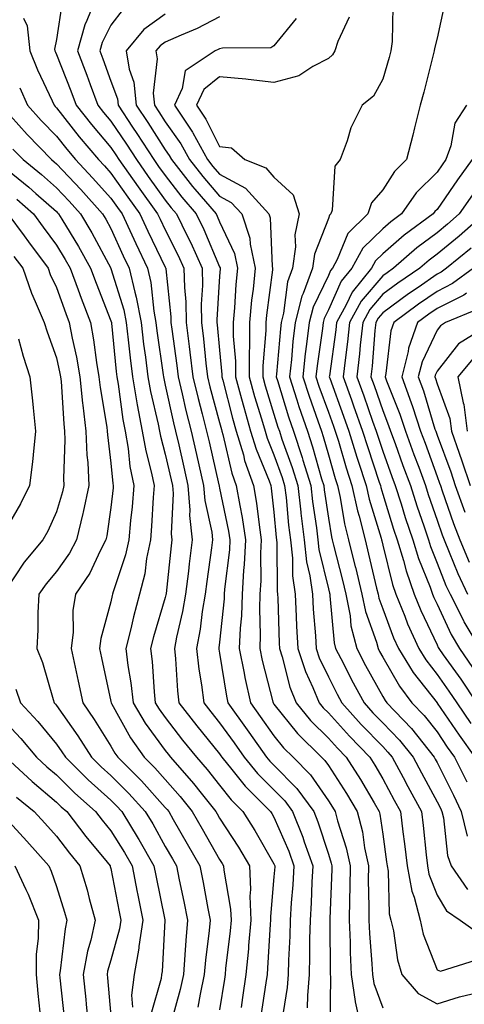
# Model space of a CAD drawing. Units: inches. Extents: x 1016003 to 1018643, y 7242458 to 7245098.
# Drawn here: x 1016881 to 1016963, y 7244546 to 7244728 of the extents above; entities that cross this region are included whole.
import ezdxf

# ---------------------------------------------------------------- set-up
doc = ezdxf.new("R2010")
doc.units = ezdxf.units.IN
doc.header["$MEASUREMENT"] = 0
doc.layers.add('Contour_10167242', color=7, linetype='Continuous', true_color=0x106b0b)

msp = doc.modelspace()

# ---------------------------------------------------------------- linework, layer by layer
at = {"layer": 'Contour_10167242'}
for points in [[(1016895.39, 7244731.92, 2972), (1016893.65, 7244727.52, 2972), (1016893.25, 7244726.72, 2972), (1016891.9, 7244721.92, 2972), (1016893.61, 7244717.48, 2972), (1016894.22, 7244715.75, 2972), (1016895.64, 7244711.92, 2972), (1016896.7, 7244710.57, 2972), (1016898.05, 7244708.98, 2972), (1016900.9, 7244704.77, 2972), (1016902.74, 7244701.92, 2972), (1016904.93, 7244698.8, 2972), (1016908.05, 7244694.48, 2972), (1016909.16, 7244693.03, 2972), (1016910.13, 7244691.92, 2972), (1016912.08, 7244687.89, 2972), (1016912.74, 7244686.61, 2972), (1016914.82, 7244681.92, 2972), (1016914.89, 7244678.76, 2972), (1016914.67, 7244675.3, 2972), (1016914.74, 7244671.92, 2972), (1016915.09, 7244668.96, 2972), (1016915.52, 7244664.45, 2972), (1016915.81, 7244661.92, 2972), (1016916.24, 7244660.11, 2972), (1016918.05, 7244653.54, 2972), (1016918.38, 7244652.25, 2972), (1016918.47, 7244651.92, 2972), (1016918.66, 7244651.31, 2972), (1016920.32, 7244644.19, 2972), (1016921.12, 7244641.92, 2972), (1016921.74, 7244638.23, 2972), (1016922.19, 7244636.06, 2972), (1016922.84, 7244631.92, 2972), (1016922.58, 7244627.39, 2972), (1016922.45, 7244626.32, 2972), (1016922.19, 7244621.92, 2972), (1016922.05, 7244617.92, 2972), (1016921.82, 7244615.69, 2972), (1016921.67, 7244611.92, 2972), (1016922.57, 7244607.4, 2972), (1016922.71, 7244606.58, 2972), (1016923.72, 7244601.92, 2972), (1016925.53, 7244599.4, 2972), (1016928.05, 7244595.85, 2972), (1016929.8, 7244593.67, 2972), (1016931.57, 7244591.92, 2972), (1016934.78, 7244588.65, 2972), (1016938.05, 7244583.91, 2972), (1016938.83, 7244582.7, 2972), (1016939.3, 7244581.92, 2972), (1016939.73, 7244580.24, 2972), (1016941.35, 7244575.22, 2972), (1016942.05, 7244571.92, 2972), (1016942.02, 7244567.95, 2972), (1016941.94, 7244565.81, 2972), (1016941.9, 7244561.92, 2972), (1016942.07, 7244557.9, 2972), (1016942.08, 7244555.95, 2972), (1016942.27, 7244551.92, 2972), (1016943.01, 7244546.96, 2972), (1016943.01, 7244546.88, 2972), (1016944.09, 7244541.92, 2972)], [(1016889.09, 7244730.88, 2971), (1016888.05, 7244724.04, 2971), (1016887.71, 7244722.26, 2971), (1016887.74, 7244721.92, 2971), (1016887.84, 7244721.71, 2971), (1016888.05, 7244721.24, 2971), (1016890.69, 7244714.56, 2971), (1016891.65, 7244711.92, 2971), (1016894.49, 7244708.36, 2971), (1016898.05, 7244704.15, 2971), (1016898.95, 7244702.82, 2971), (1016899.52, 7244701.92, 2971), (1016903.05, 7244696.92, 2971), (1016903.06, 7244696.91, 2971), (1016906.64, 7244691.92, 2971), (1016907.09, 7244690.96, 2971), (1016908.05, 7244688.98, 2971), (1016910.43, 7244684.3, 2971), (1016911.49, 7244681.92, 2971), (1016911.57, 7244678.4, 2971), (1016911.85, 7244675.72, 2971), (1016911.92, 7244671.92, 2971), (1016912.44, 7244667.53, 2971), (1016912.6, 7244666.47, 2971), (1016913.12, 7244661.92, 2971), (1016914.08, 7244657.95, 2971), (1016914.85, 7244655.12, 2971), (1016915.66, 7244651.92, 2971), (1016916.1, 7244649.97, 2971), (1016917.92, 7244642.05, 2971), (1016917.95, 7244641.92, 2971), (1016917.96, 7244641.83, 2971), (1016918.05, 7244641.42, 2971), (1016919.69, 7244633.56, 2971), (1016919.94, 7244631.92, 2971), (1016919.85, 7244630.12, 2971), (1016918.97, 7244622.84, 2971), (1016918.91, 7244621.92, 2971), (1016918.88, 7244621.09, 2971), (1016918.05, 7244613.08, 2971), (1016917.93, 7244612.04, 2971), (1016917.9, 7244611.92, 2971), (1016917.92, 7244611.79, 2971), (1016918.05, 7244611.05, 2971), (1016919.29, 7244603.16, 2971), (1016919.56, 7244601.92, 2971), (1016923.11, 7244596.98, 2971), (1016923.41, 7244596.56, 2971), (1016926.7, 7244591.92, 2971), (1016927.31, 7244591.18, 2971), (1016928.05, 7244590.44, 2971), (1016932.27, 7244586.14, 2971), (1016935.35, 7244581.92, 2971), (1016936.13, 7244580, 2971), (1016938.05, 7244574.06, 2971), (1016938.58, 7244572.45, 2971), (1016938.68, 7244571.92, 2971), (1016938.67, 7244571.3, 2971), (1016938.32, 7244562.19, 2971), (1016938.32, 7244561.92, 2971), (1016938.33, 7244561.64, 2971), (1016938.37, 7244552.24, 2971), (1016938.38, 7244551.92, 2971), (1016938.44, 7244551.53, 2971), (1016938.31, 7244542.18, 2971)], [(1016900.33, 7244729.64, 2973), (1016898.05, 7244726.64, 2973), (1016896.47, 7244723.5, 2973), (1016896.03, 7244721.92, 2973), (1016896.59, 7244720.46, 2973), (1016898.05, 7244716.37, 2973), (1016899.24, 7244713.11, 2973), (1016899.37, 7244711.92, 2973), (1016902.05, 7244707.92, 2973), (1016902.85, 7244706.72, 2973), (1016905.94, 7244701.92, 2973), (1016906.81, 7244700.68, 2973), (1016908.05, 7244698.97, 2973), (1016911.13, 7244695, 2973), (1016913.76, 7244691.92, 2973), (1016915.17, 7244689.04, 2973), (1016918.05, 7244682.17, 2973), (1016918.13, 7244682, 2973), (1016918.15, 7244681.92, 2973), (1016918.14, 7244681.83, 2973), (1016918.05, 7244680.46, 2973), (1016917.54, 7244672.43, 2973), (1016917.55, 7244671.92, 2973), (1016917.61, 7244671.48, 2973), (1016918.05, 7244666.83, 2973), (1016918.48, 7244662.35, 2973), (1016918.48, 7244661.92, 2973), (1016918.64, 7244661.33, 2973), (1016920.43, 7244654.3, 2973), (1016921.12, 7244651.92, 2973), (1016922.42, 7244647.55, 2973), (1016922.65, 7244646.52, 2973), (1016924.29, 7244641.92, 2973), (1016924.84, 7244638.71, 2973), (1016925.3, 7244634.67, 2973), (1016925.72, 7244631.92, 2973), (1016925.58, 7244629.45, 2973), (1016925.61, 7244624.36, 2973), (1016925.46, 7244621.92, 2973), (1016925.37, 7244619.24, 2973), (1016925.53, 7244614.44, 2973), (1016925.43, 7244611.92, 2973), (1016925.86, 7244609.73, 2973), (1016927.84, 7244602.13, 2973), (1016927.89, 7244601.92, 2973), (1016927.95, 7244601.82, 2973), (1016928.05, 7244601.7, 2973), (1016932.4, 7244596.27, 2973), (1016936.79, 7244591.92, 2973), (1016937.42, 7244591.29, 2973), (1016938.05, 7244590.37, 2973), (1016941.37, 7244585.24, 2973), (1016943.35, 7244581.92, 2973), (1016944.31, 7244578.18, 2973), (1016944.71, 7244575.26, 2973), (1016945.42, 7244571.92, 2973), (1016945.39, 7244569.26, 2973), (1016945.5, 7244564.47, 2973), (1016945.48, 7244561.92, 2973), (1016945.59, 7244559.46, 2973), (1016946.07, 7244553.9, 2973), (1016946.16, 7244551.92, 2973), (1016946.4, 7244550.27, 2973), (1016948.05, 7244545.79, 2973)], [(1016949.9, 7244730.07, 2978), (1016949.79, 7244723.66, 2978), (1016949.57, 7244721.92, 2978), (1016949.25, 7244720.72, 2978), (1016948.05, 7244716.73, 2978), (1016946.38, 7244713.59, 2978), (1016944.25, 7244711.92, 2978), (1016942.19, 7244707.78, 2978), (1016941.5, 7244705.37, 2978), (1016940.2, 7244701.92, 2978), (1016939.25, 7244700.72, 2978), (1016938.75, 7244692.62, 2978), (1016938.52, 7244691.92, 2978), (1016938.28, 7244691.69, 2978), (1016938.05, 7244691.11, 2978), (1016935.48, 7244684.49, 2978), (1016935.13, 7244681.92, 2978), (1016933.42, 7244677.29, 2978), (1016933.18, 7244676.79, 2978), (1016931.94, 7244671.92, 2978), (1016931.54, 7244668.43, 2978), (1016931.26, 7244665.13, 2978), (1016930.91, 7244661.92, 2978), (1016932.27, 7244657.7, 2978), (1016932.63, 7244656.5, 2978), (1016934.2, 7244651.92, 2978), (1016935.16, 7244649.03, 2978), (1016936.81, 7244643.16, 2978), (1016937.19, 7244641.92, 2978), (1016937.28, 7244641.15, 2978), (1016938.05, 7244635.91, 2978), (1016938.63, 7244632.5, 2978), (1016938.76, 7244631.92, 2978), (1016939, 7244630.97, 2978), (1016940.64, 7244624.51, 2978), (1016941.26, 7244621.92, 2978), (1016942.05, 7244617.92, 2978), (1016942.21, 7244616.08, 2978), (1016943.28, 7244611.92, 2978), (1016944.91, 7244608.78, 2978), (1016948.05, 7244603.09, 2978), (1016948.48, 7244602.35, 2978), (1016948.8, 7244601.92, 2978), (1016953.33, 7244597.2, 2978), (1016955.4, 7244594.57, 2978), (1016957.53, 7244591.92, 2978), (1016957.71, 7244591.58, 2978), (1016958.05, 7244590.95, 2978), (1016961.07, 7244584.94, 2978), (1016962.49, 7244581.92, 2978), (1016963.55, 7244577.42, 2978)], [(1016959.43, 7244730.54, 2979), (1016958.05, 7244724.26, 2979), (1016957.58, 7244722.39, 2979), (1016957.52, 7244721.92, 2979), (1016957.33, 7244721.2, 2979), (1016955.63, 7244714.34, 2979), (1016954.94, 7244711.92, 2979), (1016953.89, 7244707.76, 2979), (1016953.56, 7244706.41, 2979), (1016952.4, 7244701.92, 2979), (1016950.22, 7244699.75, 2979), (1016948.05, 7244696.33, 2979), (1016945.99, 7244693.98, 2979), (1016945.31, 7244691.92, 2979), (1016941.62, 7244688.35, 2979), (1016939.68, 7244683.55, 2979), (1016938.79, 7244681.92, 2979), (1016938.46, 7244681.51, 2979), (1016938.05, 7244680.61, 2979), (1016935.23, 7244674.74, 2979), (1016934.51, 7244671.92, 2979), (1016934.05, 7244667.92, 2979), (1016933.8, 7244666.17, 2979), (1016933.34, 7244661.92, 2979), (1016934.49, 7244658.36, 2979), (1016936.13, 7244653.84, 2979), (1016936.79, 7244651.92, 2979), (1016937.1, 7244650.97, 2979), (1016938.05, 7244647.6, 2979), (1016939.33, 7244643.2, 2979), (1016939.74, 7244641.92, 2979), (1016940.22, 7244639.75, 2979), (1016941.03, 7244634.9, 2979), (1016941.78, 7244631.92, 2979), (1016943.01, 7244626.96, 2979), (1016943.02, 7244626.89, 2979), (1016944.23, 7244621.92, 2979), (1016944.86, 7244618.73, 2979), (1016946.89, 7244613.08, 2979), (1016947.19, 7244611.92, 2979), (1016947.48, 7244611.35, 2979), (1016948.05, 7244610.32, 2979), (1016951.11, 7244604.98, 2979), (1016953.43, 7244601.92, 2979), (1016955.7, 7244599.57, 2979), (1016958.05, 7244596.57, 2979), (1016959.93, 7244593.8, 2979), (1016961.26, 7244591.92, 2979), (1016963.5, 7244587.37, 2979)], [(1016881.99, 7244727.98, 2970), (1016882.66, 7244726.53, 2970), (1016883.12, 7244721.92, 2970), (1016884.58, 7244718.45, 2970), (1016887.23, 7244712.74, 2970), (1016887.59, 7244711.92, 2970), (1016887.81, 7244711.68, 2970), (1016888.05, 7244711.43, 2970), (1016892.24, 7244706.11, 2970), (1016895.77, 7244701.92, 2970), (1016896.88, 7244700.75, 2970), (1016898.05, 7244699.43, 2970), (1016901.15, 7244695.02, 2970), (1016903.37, 7244691.92, 2970), (1016904.86, 7244688.73, 2970), (1016908.05, 7244682.13, 2970), (1016908.12, 7244681.99, 2970), (1016908.16, 7244681.92, 2970), (1016908.16, 7244681.81, 2970), (1016909.09, 7244672.96, 2970), (1016909.1, 7244671.92, 2970), (1016909.25, 7244670.72, 2970), (1016910.18, 7244664.05, 2970), (1016910.42, 7244661.92, 2970), (1016911.17, 7244658.8, 2970), (1016911.85, 7244655.72, 2970), (1016912.81, 7244651.92, 2970), (1016913.77, 7244647.64, 2970), (1016914.21, 7244645.76, 2970), (1016915.09, 7244641.92, 2970), (1016915.31, 7244639.18, 2970), (1016916.61, 7244633.36, 2970), (1016916.76, 7244631.92, 2970), (1016916.58, 7244630.45, 2970), (1016915.69, 7244624.28, 2970), (1016915.39, 7244621.92, 2970), (1016914.87, 7244618.74, 2970), (1016914.5, 7244615.47, 2970), (1016913.82, 7244611.92, 2970), (1016914.24, 7244608.11, 2970), (1016914.73, 7244605.24, 2970), (1016915.14, 7244601.92, 2970), (1016916.41, 7244600.28, 2970), (1016918.05, 7244598.27, 2970), (1016920.71, 7244594.58, 2970), (1016922.59, 7244591.92, 2970), (1016925.03, 7244588.9, 2970), (1016928.05, 7244585.9, 2970), (1016930.02, 7244583.89, 2970), (1016931.47, 7244581.92, 2970), (1016933.34, 7244577.21, 2970), (1016933.63, 7244576.34, 2970), (1016935.21, 7244571.92, 2970), (1016935.03, 7244568.9, 2970), (1016934.88, 7244565.09, 2970), (1016934.68, 7244561.92, 2970), (1016934.59, 7244558.46, 2970), (1016934.6, 7244555.37, 2970), (1016934.51, 7244551.92, 2970), (1016934.21, 7244548.08, 2970), (1016934.18, 7244545.79, 2970)], [(1016908.05, 7244728.68, 2974), (1016904.09, 7244725.88, 2974), (1016900.85, 7244721.92, 2974), (1016901.41, 7244718.56, 2974), (1016902.29, 7244716.16, 2974), (1016902.72, 7244711.92, 2974), (1016904.86, 7244708.73, 2974), (1016908.05, 7244703.7, 2974), (1016908.78, 7244702.65, 2974), (1016909.19, 7244701.92, 2974), (1016913.08, 7244696.95, 2974), (1016913.5, 7244696.47, 2974), (1016917.41, 7244691.92, 2974), (1016917.61, 7244691.48, 2974), (1016918.05, 7244690.45, 2974), (1016920.78, 7244684.65, 2974), (1016921.36, 7244681.92, 2974), (1016921.06, 7244678.91, 2974), (1016920.78, 7244674.65, 2974), (1016920.53, 7244671.92, 2974), (1016920.54, 7244669.43, 2974), (1016920.98, 7244664.85, 2974), (1016920.98, 7244661.92, 2974), (1016922.09, 7244657.88, 2974), (1016922.48, 7244656.35, 2974), (1016923.76, 7244651.92, 2974), (1016924.75, 7244648.62, 2974), (1016927.15, 7244642.82, 2974), (1016927.47, 7244641.92, 2974), (1016927.55, 7244641.42, 2974), (1016928.05, 7244637.03, 2974), (1016928.48, 7244632.35, 2974), (1016928.53, 7244631.92, 2974), (1016928.6, 7244631.37, 2974), (1016928.64, 7244622.51, 2974), (1016928.72, 7244621.92, 2974), (1016928.76, 7244621.21, 2974), (1016929.02, 7244612.89, 2974), (1016929.08, 7244611.92, 2974), (1016929.56, 7244610.41, 2974), (1016930.95, 7244604.82, 2974), (1016932.12, 7244601.92, 2974), (1016934.79, 7244598.66, 2974), (1016938.05, 7244595.44, 2974), (1016939.72, 7244593.59, 2974), (1016941.33, 7244591.92, 2974), (1016943.95, 7244587.82, 2974), (1016946.46, 7244583.51, 2974), (1016947.41, 7244581.92, 2974), (1016947.54, 7244581.41, 2974), (1016948.05, 7244577.73, 2974), (1016948.77, 7244572.64, 2974), (1016948.86, 7244571.92, 2974), (1016949.04, 7244570.93, 2974), (1016949.25, 7244563.12, 2974), (1016949.56, 7244561.92, 2974), (1016950.02, 7244559.95, 2974), (1016950.76, 7244554.63, 2974), (1016951.58, 7244551.92, 2974), (1016954.59, 7244548.46, 2974), (1016958.05, 7244546.55, 2974), (1016962.15, 7244547.82, 2974), (1016964.48, 7244548.35, 2974)], [(1016918.05, 7244728.2, 2975), (1016913.91, 7244726.06, 2975), (1016910.98, 7244724.85, 2975), (1016908.05, 7244723.52, 2975), (1016907.11, 7244722.86, 2975), (1016906.34, 7244721.92, 2975), (1016906.59, 7244720.46, 2975), (1016905.85, 7244714.12, 2975), (1016906.08, 7244711.92, 2975), (1016906.87, 7244710.74, 2975), (1016908.05, 7244708.87, 2975), (1016910.93, 7244704.8, 2975), (1016912.51, 7244701.92, 2975), (1016914.94, 7244698.81, 2975), (1016918.05, 7244695.22, 2975), (1016920.18, 7244694.05, 2975), (1016922.13, 7244691.92, 2975), (1016923.59, 7244687.46, 2975), (1016923.64, 7244686.33, 2975), (1016924.57, 7244681.92, 2975), (1016924.19, 7244678.06, 2975), (1016923.93, 7244676.04, 2975), (1016923.55, 7244671.92, 2975), (1016923.56, 7244667.43, 2975), (1016923.48, 7244666.49, 2975), (1016923.49, 7244661.92, 2975), (1016924.47, 7244658.34, 2975), (1016925.75, 7244654.22, 2975), (1016926.41, 7244651.92, 2975), (1016926.78, 7244650.65, 2975), (1016928.05, 7244647.6, 2975), (1016929.54, 7244643.41, 2975), (1016930.01, 7244641.92, 2975), (1016930.27, 7244639.7, 2975), (1016930.74, 7244634.61, 2975), (1016931.06, 7244631.92, 2975), (1016931.43, 7244628.54, 2975), (1016931.45, 7244625.32, 2975), (1016931.92, 7244621.92, 2975), (1016932.15, 7244617.82, 2975), (1016932.2, 7244616.07, 2975), (1016932.45, 7244611.92, 2975), (1016933.82, 7244607.69, 2975), (1016935.21, 7244604.76, 2975), (1016936.36, 7244601.92, 2975), (1016937.12, 7244600.99, 2975), (1016938.05, 7244600.07, 2975), (1016941.93, 7244595.8, 2975), (1016945.66, 7244591.92, 2975), (1016946.59, 7244590.46, 2975), (1016948.05, 7244587.95, 2975), (1016950.16, 7244584.03, 2975), (1016951.29, 7244581.92, 2975), (1016951.76, 7244578.21, 2975), (1016952.08, 7244575.95, 2975), (1016952.57, 7244571.92, 2975), (1016953.39, 7244567.26, 2975), (1016953.83, 7244566.14, 2975), (1016954.91, 7244561.92, 2975), (1016955.5, 7244559.37, 2975), (1016958.05, 7244552.77, 2975), (1016958.65, 7244552.52, 2975), (1016965.32, 7244554.65, 2975)], [(1016932.1, 7244727.87, 2976), (1016928.05, 7244722.88, 2976), (1016927.47, 7244722.5, 2976), (1016918.56, 7244722.43, 2976), (1016918.05, 7244722.28, 2976), (1016917.81, 7244722.16, 2976), (1016917.23, 7244721.92, 2976), (1016911.71, 7244718.26, 2976), (1016911.16, 7244715.03, 2976), (1016909.73, 7244711.92, 2976), (1016913.08, 7244706.95, 2976), (1016913.14, 7244706.83, 2976), (1016915.83, 7244701.92, 2976), (1016916.81, 7244700.68, 2976), (1016918.05, 7244699.24, 2976), (1016922.78, 7244696.65, 2976), (1016927.09, 7244691.92, 2976), (1016927.33, 7244691.2, 2976), (1016927.72, 7244682.25, 2976), (1016927.79, 7244681.92, 2976), (1016927.76, 7244681.63, 2976), (1016926.69, 7244673.28, 2976), (1016926.57, 7244671.92, 2976), (1016926.57, 7244670.44, 2976), (1016925.99, 7244663.98, 2976), (1016925.99, 7244661.92, 2976), (1016926.44, 7244660.31, 2976), (1016928.05, 7244655.08, 2976), (1016928.78, 7244652.65, 2976), (1016929.04, 7244651.92, 2976), (1016929.52, 7244650.45, 2976), (1016931.38, 7244645.25, 2976), (1016932.41, 7244641.92, 2976), (1016932.97, 7244637, 2976), (1016932.99, 7244636.86, 2976), (1016933.59, 7244631.92, 2976), (1016934.03, 7244627.9, 2976), (1016934.65, 7244625.32, 2976), (1016935.12, 7244621.92, 2976), (1016935.28, 7244619.15, 2976), (1016935.69, 7244614.28, 2976), (1016935.83, 7244611.92, 2976), (1016936.37, 7244610.24, 2976), (1016938.05, 7244606.7, 2976), (1016939.65, 7244603.52, 2976), (1016940.51, 7244601.92, 2976), (1016944.1, 7244597.97, 2976), (1016948.05, 7244593.87, 2976), (1016949.01, 7244592.88, 2976), (1016949.78, 7244591.92, 2976), (1016951.79, 7244588.18, 2976), (1016952.68, 7244586.55, 2976), (1016955.15, 7244581.92, 2976), (1016955.47, 7244579.34, 2976), (1016956.04, 7244573.93, 2976), (1016956.28, 7244571.92, 2976), (1016956.55, 7244570.42, 2976), (1016958.05, 7244566.56, 2976), (1016959.78, 7244563.65, 2976), (1016962.32, 7244561.92, 2976), (1016965.65, 7244559.52, 2976)], [(1016941.85, 7244728.12, 2977), (1016939.81, 7244723.68, 2977), (1016939.27, 7244721.92, 2977), (1016938.79, 7244721.18, 2977), (1016938.05, 7244720.55, 2977), (1016935.18, 7244719.05, 2977), (1016932.64, 7244717.33, 2977), (1016928.05, 7244716.09, 2977), (1016923.33, 7244716.64, 2977), (1016922.86, 7244716.73, 2977), (1016918.05, 7244717.18, 2977), (1016915.14, 7244714.83, 2977), (1016913.8, 7244711.92, 2977), (1016915.51, 7244709.38, 2977), (1016918.05, 7244704.34, 2977), (1016920.21, 7244704.08, 2977), (1016922.68, 7244701.92, 2977), (1016926.54, 7244700.41, 2977), (1016928.05, 7244698.68, 2977), (1016931.56, 7244695.43, 2977), (1016932.7, 7244691.92, 2977), (1016931.87, 7244688.1, 2977), (1016931.98, 7244685.85, 2977), (1016931.44, 7244681.92, 2977), (1016930.53, 7244679.44, 2977), (1016929.81, 7244673.68, 2977), (1016929.36, 7244671.92, 2977), (1016929.22, 7244670.75, 2977), (1016928.54, 7244662.41, 2977), (1016928.48, 7244661.92, 2977), (1016928.68, 7244661.29, 2977), (1016930.71, 7244654.58, 2977), (1016931.61, 7244651.92, 2977), (1016933.23, 7244647.1, 2977), (1016933.35, 7244646.62, 2977), (1016934.8, 7244641.92, 2977), (1016935.14, 7244639.01, 2977), (1016935.85, 7244634.12, 2977), (1016936.13, 7244631.92, 2977), (1016936.31, 7244630.18, 2977), (1016938.05, 7244622.91, 2977), (1016938.25, 7244622.12, 2977), (1016938.29, 7244621.92, 2977), (1016938.35, 7244621.62, 2977), (1016939.11, 7244612.98, 2977), (1016939.39, 7244611.92, 2977), (1016940.81, 7244609.16, 2977), (1016942.31, 7244606.18, 2977), (1016944.61, 7244601.92, 2977), (1016946.25, 7244600.12, 2977), (1016948.05, 7244598.25, 2977), (1016951.16, 7244595.03, 2977), (1016953.66, 7244591.92, 2977), (1016955.19, 7244589.06, 2977), (1016958.05, 7244583.72, 2977), (1016958.65, 7244582.52, 2977), (1016958.93, 7244581.92, 2977), (1016959.2, 7244580.77, 2977), (1016959.98, 7244573.85, 2977), (1016960.61, 7244571.92, 2977), (1016963.67, 7244567.55, 2977)], [(1016881.28, 7244715.15, 2969), (1016882.72, 7244711.92, 2969), (1016885.25, 7244709.12, 2969), (1016888.05, 7244706.24, 2969), (1016889.95, 7244703.82, 2969), (1016891.56, 7244701.92, 2969), (1016894.69, 7244698.56, 2969), (1016898.05, 7244694.81, 2969), (1016899.24, 7244693.11, 2969), (1016900.1, 7244691.92, 2969), (1016901.88, 7244688.09, 2969), (1016902.61, 7244686.48, 2969), (1016904.79, 7244681.92, 2969), (1016905.4, 7244679.27, 2969), (1016905.94, 7244674.03, 2969), (1016906.34, 7244671.92, 2969), (1016906.52, 7244670.39, 2969), (1016907.66, 7244662.31, 2969), (1016907.71, 7244661.92, 2969), (1016907.76, 7244661.63, 2969), (1016908.05, 7244660.41, 2969), (1016909.57, 7244653.44, 2969), (1016909.95, 7244651.92, 2969), (1016910.52, 7244649.45, 2969), (1016911.45, 7244645.32, 2969), (1016912.23, 7244641.92, 2969), (1016912.58, 7244637.39, 2969), (1016912.54, 7244636.41, 2969), (1016913.01, 7244631.92, 2969), (1016912.45, 7244627.52, 2969), (1016912.31, 7244626.18, 2969), (1016911.79, 7244621.92, 2969), (1016911.25, 7244618.72, 2969), (1016910.12, 7244613.99, 2969), (1016909.73, 7244611.92, 2969), (1016909.93, 7244610.04, 2969), (1016910.3, 7244604.17, 2969), (1016910.57, 7244601.92, 2969), (1016913.84, 7244597.71, 2969), (1016918.05, 7244592.52, 2969), (1016918.3, 7244592.17, 2969), (1016918.48, 7244591.92, 2969), (1016920.31, 7244589.66, 2969), (1016922.73, 7244586.6, 2969), (1016927.43, 7244581.92, 2969), (1016927.67, 7244581.54, 2969), (1016928.05, 7244580.88, 2969), (1016930.75, 7244574.62, 2969), (1016931.7, 7244571.92, 2969), (1016931.51, 7244568.46, 2969), (1016931.23, 7244565.1, 2969), (1016931.04, 7244561.92, 2969), (1016930.97, 7244559, 2969), (1016930.72, 7244554.59, 2969), (1016930.64, 7244551.92, 2969), (1016930.45, 7244549.52, 2969), (1016929.5, 7244543.37, 2969)], [(1016878.05, 7244711.69, 2968), (1016882.67, 7244706.54, 2968), (1016887.15, 7244701.92, 2968), (1016887.65, 7244701.52, 2968), (1016888.05, 7244701.17, 2968), (1016892.52, 7244696.39, 2968), (1016896.54, 7244691.92, 2968), (1016897.1, 7244690.97, 2968), (1016898.05, 7244689.21, 2968), (1016900.34, 7244684.21, 2968), (1016901.43, 7244681.92, 2968), (1016902.43, 7244677.54, 2968), (1016902.73, 7244676.6, 2968), (1016903.61, 7244671.92, 2968), (1016904.07, 7244667.94, 2968), (1016904.41, 7244665.56, 2968), (1016904.85, 7244661.92, 2968), (1016905.34, 7244659.21, 2968), (1016906.75, 7244653.22, 2968), (1016907.01, 7244651.92, 2968), (1016907.15, 7244651.02, 2968), (1016908.05, 7244647.72, 2968), (1016909.11, 7244642.98, 2968), (1016909.36, 7244641.92, 2968), (1016909.48, 7244640.49, 2968), (1016909.14, 7244633.01, 2968), (1016909.26, 7244631.92, 2968), (1016909.12, 7244630.85, 2968), (1016908.21, 7244622.08, 2968), (1016908.19, 7244621.92, 2968), (1016908.17, 7244621.8, 2968), (1016908.05, 7244621.3, 2968), (1016905.89, 7244614.08, 2968), (1016905.35, 7244611.92, 2968), (1016905.66, 7244609.53, 2968), (1016906, 7244603.97, 2968), (1016906.22, 7244601.92, 2968), (1016906.91, 7244600.78, 2968), (1016908.05, 7244599.21, 2968), (1016911.22, 7244595.09, 2968), (1016913.78, 7244591.92, 2968), (1016915.77, 7244589.64, 2968), (1016918.05, 7244586.76, 2968), (1016920.19, 7244584.06, 2968), (1016922.34, 7244581.92, 2968), (1016924.54, 7244578.41, 2968), (1016928.05, 7244572.3, 2968), (1016928.17, 7244572.04, 2968), (1016928.21, 7244571.92, 2968), (1016928.2, 7244571.77, 2968), (1016928.05, 7244569.93, 2968), (1016927.38, 7244562.59, 2968), (1016927.41, 7244561.92, 2968), (1016927.35, 7244561.22, 2968), (1016926.88, 7244553.09, 2968), (1016926.77, 7244551.92, 2968), (1016926.55, 7244550.42, 2968), (1016925.66, 7244544.31, 2968)], [(1016963.43, 7244711.92, 2980), (1016961.33, 7244708.64, 2980), (1016960.57, 7244704.44, 2980), (1016959.66, 7244701.92, 2980), (1016958.99, 7244700.98, 2980), (1016958.05, 7244699.63, 2980), (1016954.18, 7244695.79, 2980), (1016951.52, 7244691.92, 2980), (1016949.51, 7244690.46, 2980), (1016948.05, 7244689.19, 2980), (1016944.38, 7244685.59, 2980), (1016942.38, 7244681.92, 2980), (1016940.43, 7244679.54, 2980), (1016938.05, 7244674.29, 2980), (1016937.28, 7244672.69, 2980), (1016937.08, 7244671.92, 2980), (1016936.96, 7244670.83, 2980), (1016935.99, 7244663.98, 2980), (1016935.76, 7244661.92, 2980), (1016936.32, 7244660.19, 2980), (1016938.05, 7244655.45, 2980), (1016939, 7244652.87, 2980), (1016939.33, 7244651.92, 2980), (1016939.9, 7244650.07, 2980), (1016941.31, 7244645.18, 2980), (1016942.36, 7244641.92, 2980), (1016943.39, 7244637.26, 2980), (1016943.69, 7244636.28, 2980), (1016944.8, 7244631.92, 2980), (1016945.44, 7244629.31, 2980), (1016946.93, 7244623.04, 2980), (1016947.2, 7244621.92, 2980), (1016947.34, 7244621.21, 2980), (1016948.05, 7244619.22, 2980), (1016950.05, 7244613.92, 2980), (1016950.95, 7244611.92, 2980), (1016953.65, 7244607.52, 2980), (1016958.06, 7244601.92, 2980), (1016958.08, 7244601.89, 2980), (1016962.11, 7244595.98, 2980), (1016964.96, 7244591.92, 2980)], [(1016879.99, 7244703.86, 2967), (1016881.89, 7244701.92, 2967), (1016885.32, 7244699.19, 2967), (1016888.05, 7244696.75, 2967), (1016890.38, 7244694.25, 2967), (1016892.48, 7244691.92, 2967), (1016894.56, 7244688.43, 2967), (1016898.05, 7244681.95, 2967), (1016898.07, 7244681.9, 2967), (1016900.42, 7244674.29, 2967), (1016900.87, 7244671.92, 2967), (1016901.24, 7244668.73, 2967), (1016901.57, 7244665.44, 2967), (1016902, 7244661.92, 2967), (1016902.84, 7244657.13, 2967), (1016902.89, 7244656.76, 2967), (1016903.83, 7244651.92, 2967), (1016904.46, 7244648.33, 2967), (1016905.49, 7244644.48, 2967), (1016906.02, 7244641.92, 2967), (1016905.83, 7244639.7, 2967), (1016905.55, 7244634.42, 2967), (1016905.34, 7244631.92, 2967), (1016904.62, 7244628.49, 2967), (1016904.27, 7244625.7, 2967), (1016903.3, 7244621.92, 2967), (1016902.19, 7244617.78, 2967), (1016901.71, 7244615.58, 2967), (1016900.79, 7244611.92, 2967), (1016901.19, 7244608.78, 2967), (1016901.74, 7244605.61, 2967), (1016902.16, 7244601.92, 2967), (1016904.34, 7244598.21, 2967), (1016908.05, 7244593.15, 2967), (1016908.59, 7244592.46, 2967), (1016909.02, 7244591.92, 2967), (1016913.24, 7244587.11, 2967), (1016914.64, 7244585.33, 2967), (1016917.37, 7244581.92, 2967), (1016917.61, 7244581.48, 2967), (1016918.05, 7244580.72, 2967), (1016921.5, 7244575.37, 2967), (1016923.52, 7244571.92, 2967), (1016923.73, 7244567.6, 2967), (1016923.62, 7244566.35, 2967), (1016923.78, 7244561.92, 2967), (1016923.38, 7244557.25, 2967), (1016923.34, 7244556.63, 2967), (1016922.9, 7244551.92, 2967), (1016922.28, 7244547.69, 2967), (1016922, 7244545.87, 2967)], [(1016964.5, 7244701.92, 2981), (1016961.79, 7244698.18, 2981), (1016958.05, 7244692.75, 2981), (1016957.63, 7244692.34, 2981), (1016957.35, 7244691.92, 2981), (1016951.97, 7244688, 2981), (1016948.05, 7244684.6, 2981), (1016946.69, 7244683.28, 2981), (1016945.96, 7244681.92, 2981), (1016942.42, 7244677.55, 2981), (1016941.35, 7244675.22, 2981), (1016939.55, 7244671.92, 2981), (1016939.41, 7244670.56, 2981), (1016938.23, 7244662.1, 2981), (1016938.21, 7244661.92, 2981), (1016938.29, 7244661.68, 2981), (1016940.85, 7244654.72, 2981), (1016941.84, 7244651.92, 2981), (1016943.29, 7244647.16, 2981), (1016943.54, 7244646.43, 2981), (1016944.98, 7244641.92, 2981), (1016945.54, 7244639.41, 2981), (1016947.74, 7244632.23, 2981), (1016947.82, 7244631.92, 2981), (1016947.86, 7244631.73, 2981), (1016948.05, 7244630.95, 2981), (1016949.83, 7244623.7, 2981), (1016950.46, 7244621.92, 2981), (1016952.1, 7244617.87, 2981), (1016952.62, 7244616.49, 2981), (1016954.66, 7244611.92, 2981), (1016955.95, 7244609.82, 2981), (1016958.05, 7244607.16, 2981), (1016960.22, 7244604.09, 2981), (1016961.69, 7244601.92, 2981), (1016964.28, 7244598.15, 2981)], [(1016878.05, 7244700.84, 2966), (1016882.98, 7244696.85, 2966), (1016884.26, 7244695.71, 2966), (1016888.05, 7244692.34, 2966), (1016888.26, 7244692.13, 2966), (1016888.44, 7244691.92, 2966), (1016889.01, 7244690.96, 2966), (1016892.08, 7244685.95, 2966), (1016894.31, 7244681.92, 2966), (1016895.32, 7244679.19, 2966), (1016898.05, 7244672.22, 2966), (1016898.14, 7244671.92, 2966), (1016898.15, 7244671.82, 2966), (1016899.02, 7244662.89, 2966), (1016899.13, 7244661.92, 2966), (1016899.37, 7244660.6, 2966), (1016900.24, 7244654.11, 2966), (1016900.67, 7244651.92, 2966), (1016901.21, 7244648.76, 2966), (1016901.55, 7244645.42, 2966), (1016902.26, 7244641.92, 2966), (1016901.94, 7244638.03, 2966), (1016901.65, 7244635.52, 2966), (1016901.34, 7244631.92, 2966), (1016900.77, 7244629.2, 2966), (1016898.48, 7244622.35, 2966), (1016898.36, 7244621.92, 2966), (1016898.29, 7244621.68, 2966), (1016898.05, 7244620.53, 2966), (1016896.18, 7244613.79, 2966), (1016895.97, 7244611.92, 2966), (1016896.34, 7244610.21, 2966), (1016898.05, 7244602.15, 2966), (1016898.09, 7244601.96, 2966), (1016898.09, 7244601.92, 2966), (1016898.15, 7244601.82, 2966), (1016901.63, 7244595.5, 2966), (1016904.17, 7244591.92, 2966), (1016906.12, 7244589.99, 2966), (1016908.05, 7244587.82, 2966), (1016910.81, 7244584.68, 2966), (1016913.02, 7244581.92, 2966), (1016914.86, 7244578.73, 2966), (1016918.05, 7244573.09, 2966), (1016918.51, 7244572.38, 2966), (1016918.78, 7244571.92, 2966), (1016918.81, 7244571.16, 2966), (1016920.08, 7244563.95, 2966), (1016920.16, 7244561.92, 2966), (1016919.99, 7244559.98, 2966), (1016919.14, 7244553.01, 2966), (1016919.05, 7244551.92, 2966), (1016918.92, 7244551.05, 2966), (1016918.05, 7244545.45, 2966)], [(1016964.56, 7244695.41, 2982), (1016962.13, 7244691.92, 2982), (1016959.95, 7244690.02, 2982), (1016958.05, 7244688.44, 2982), (1016954.31, 7244685.66, 2982), (1016950.06, 7244681.92, 2982), (1016948.86, 7244681.11, 2982), (1016948.05, 7244680.5, 2982), (1016944.1, 7244675.87, 2982), (1016941.96, 7244671.92, 2982), (1016941.59, 7244668.38, 2982), (1016941.11, 7244664.98, 2982), (1016940.76, 7244661.92, 2982), (1016942.29, 7244657.68, 2982), (1016942.7, 7244656.57, 2982), (1016944.35, 7244651.92, 2982), (1016945.22, 7244649.09, 2982), (1016947.4, 7244642.57, 2982), (1016947.61, 7244641.92, 2982), (1016947.69, 7244641.56, 2982), (1016948.05, 7244640.37, 2982), (1016950.04, 7244633.91, 2982), (1016950.71, 7244631.92, 2982), (1016951.85, 7244628.12, 2982), (1016952.33, 7244626.2, 2982), (1016953.84, 7244621.92, 2982), (1016955.05, 7244618.92, 2982), (1016958.05, 7244612.59, 2982), (1016958.26, 7244612.13, 2982), (1016958.39, 7244611.92, 2982), (1016959.18, 7244610.79, 2982), (1016962.39, 7244606.26, 2982), (1016965.32, 7244601.92, 2982)], [(1016880.76, 7244694.63, 2965), (1016883.8, 7244691.92, 2965), (1016885.61, 7244689.48, 2965), (1016888.05, 7244686.17, 2965), (1016889.66, 7244683.53, 2965), (1016890.56, 7244681.92, 2965), (1016892.02, 7244677.95, 2965), (1016892.56, 7244676.43, 2965), (1016894.28, 7244671.92, 2965), (1016894.88, 7244668.75, 2965), (1016895.41, 7244664.56, 2965), (1016895.86, 7244661.92, 2965), (1016896.08, 7244659.95, 2965), (1016897.29, 7244652.68, 2965), (1016897.38, 7244651.92, 2965), (1016897.41, 7244651.28, 2965), (1016898.05, 7244646.03, 2965), (1016898.42, 7244642.29, 2965), (1016898.5, 7244641.92, 2965), (1016898.47, 7244641.5, 2965), (1016898.05, 7244637.88, 2965), (1016897.29, 7244632.68, 2965), (1016897.1, 7244631.92, 2965), (1016896.07, 7244629.94, 2965), (1016894.16, 7244625.81, 2965), (1016891.55, 7244621.92, 2965), (1016891.07, 7244618.9, 2965), (1016891.09, 7244614.96, 2965), (1016890.73, 7244611.92, 2965), (1016891.47, 7244608.5, 2965), (1016892.04, 7244605.91, 2965), (1016892.9, 7244601.92, 2965), (1016895, 7244598.87, 2965), (1016898.05, 7244593.98, 2965), (1016898.78, 7244592.65, 2965), (1016899.3, 7244591.92, 2965), (1016903.69, 7244587.56, 2965), (1016908.05, 7244582.67, 2965), (1016908.4, 7244582.27, 2965), (1016908.68, 7244581.92, 2965), (1016909.53, 7244580.44, 2965), (1016912.1, 7244575.97, 2965), (1016914.41, 7244571.92, 2965), (1016915.02, 7244568.89, 2965), (1016915.89, 7244564.08, 2965), (1016916.31, 7244561.92, 2965), (1016916.14, 7244560.01, 2965), (1016915.43, 7244554.54, 2965), (1016915.21, 7244551.92, 2965), (1016914.46, 7244548.33, 2965), (1016914.07, 7244545.9, 2965)], [(1016879.09, 7244691.92, 2964), (1016882.11, 7244687.86, 2964), (1016882.91, 7244686.78, 2964), (1016886.51, 7244681.92, 2964), (1016886.91, 7244680.78, 2964), (1016888.05, 7244678.38, 2964), (1016889.75, 7244673.62, 2964), (1016890.39, 7244671.92, 2964), (1016890.93, 7244669.04, 2964), (1016891.71, 7244665.58, 2964), (1016892.34, 7244661.92, 2964), (1016892.85, 7244657.12, 2964), (1016892.87, 7244656.74, 2964), (1016893.46, 7244651.92, 2964), (1016893.64, 7244647.51, 2964), (1016893.8, 7244646.17, 2964), (1016894.01, 7244641.92, 2964), (1016892.97, 7244637, 2964), (1016892.91, 7244636.78, 2964), (1016891.73, 7244631.92, 2964), (1016890.47, 7244629.5, 2964), (1016888.05, 7244626.12, 2964), (1016886.12, 7244623.85, 2964), (1016884.79, 7244621.92, 2964), (1016884.61, 7244618.48, 2964), (1016884.63, 7244615.34, 2964), (1016884.44, 7244611.92, 2964), (1016885.48, 7244609.35, 2964), (1016887.42, 7244602.55, 2964), (1016887.64, 7244601.92, 2964), (1016887.84, 7244601.71, 2964), (1016888.05, 7244601.45, 2964), (1016891.99, 7244595.86, 2964), (1016894.49, 7244591.92, 2964), (1016896.27, 7244590.14, 2964), (1016898.05, 7244588.55, 2964), (1016901.38, 7244585.25, 2964), (1016904.37, 7244581.92, 2964), (1016905.76, 7244579.63, 2964), (1016908.05, 7244575.49, 2964), (1016909.36, 7244573.23, 2964), (1016910.1, 7244571.92, 2964), (1016910.62, 7244569.35, 2964), (1016911.48, 7244565.35, 2964), (1016912.15, 7244561.92, 2964), (1016911.81, 7244558.16, 2964), (1016911.68, 7244555.55, 2964), (1016911.38, 7244551.92, 2964), (1016910.8, 7244549.17, 2964), (1016909.05, 7244542.92, 2964)], [(1016966.78, 7244691.92, 2983), (1016962.12, 7244687.85, 2983), (1016958.05, 7244684.5, 2983), (1016956.58, 7244683.39, 2983), (1016954.9, 7244681.92, 2983), (1016950.81, 7244679.16, 2983), (1016948.05, 7244677.13, 2983), (1016945.66, 7244674.31, 2983), (1016944.36, 7244671.92, 2983), (1016943.92, 7244667.79, 2983), (1016943.79, 7244666.18, 2983), (1016943.31, 7244661.92, 2983), (1016944.57, 7244658.44, 2983), (1016946.19, 7244653.78, 2983), (1016946.85, 7244651.92, 2983), (1016947.13, 7244651, 2983), (1016948.05, 7244648.27, 2983), (1016949.74, 7244643.61, 2983), (1016950.35, 7244641.92, 2983), (1016951.44, 7244638.53, 2983), (1016952.2, 7244636.07, 2983), (1016953.58, 7244631.92, 2983), (1016954.61, 7244628.48, 2983), (1016956.76, 7244623.21, 2983), (1016957.22, 7244621.92, 2983), (1016957.45, 7244621.32, 2983), (1016958.05, 7244620.07, 2983), (1016960.63, 7244614.5, 2983), (1016962.14, 7244611.92, 2983), (1016964.57, 7244608.44, 2983)], [(1016964.32, 7244685.65, 2984), (1016959.77, 7244681.92, 2984), (1016958.78, 7244681.19, 2984), (1016958.05, 7244680.83, 2984), (1016954.54, 7244678.41, 2984), (1016952.76, 7244677.21, 2984), (1016948.05, 7244673.74, 2984), (1016947.22, 7244672.75, 2984), (1016946.76, 7244671.92, 2984), (1016946.61, 7244670.48, 2984), (1016946.1, 7244663.87, 2984), (1016945.87, 7244661.92, 2984), (1016946.45, 7244660.32, 2984), (1016948.05, 7244655.72, 2984), (1016949.13, 7244653, 2984), (1016949.5, 7244651.92, 2984), (1016950.32, 7244649.65, 2984), (1016951.77, 7244645.64, 2984), (1016953.13, 7244641.92, 2984), (1016954.32, 7244638.19, 2984), (1016955.66, 7244634.31, 2984), (1016956.46, 7244631.92, 2984), (1016956.82, 7244630.69, 2984), (1016958.05, 7244627.67, 2984), (1016959.68, 7244623.55, 2984), (1016960.47, 7244621.92, 2984), (1016962.89, 7244617.08, 2984), (1016962.99, 7244616.86, 2984), (1016965.89, 7244611.92, 2984)], [(1016880.22, 7244684.09, 2963), (1016881.83, 7244681.92, 2963), (1016883.44, 7244677.31, 2963), (1016884.15, 7244675.82, 2963), (1016885.8, 7244671.92, 2963), (1016886.32, 7244670.19, 2963), (1016888.05, 7244665.43, 2963), (1016888.69, 7244662.56, 2963), (1016888.8, 7244661.92, 2963), (1016888.9, 7244661.07, 2963), (1016889.39, 7244653.26, 2963), (1016889.54, 7244651.92, 2963), (1016889.61, 7244650.36, 2963), (1016889.35, 7244643.22, 2963), (1016889.41, 7244641.92, 2963), (1016889.17, 7244640.8, 2963), (1016888.05, 7244637.09, 2963), (1016886.43, 7244633.54, 2963), (1016885.53, 7244631.92, 2963), (1016882.12, 7244627.85, 2963), (1016878.55, 7244622.42, 2963)], [(1016964.72, 7244681.92, 2985), (1016960.88, 7244679.09, 2985), (1016958.05, 7244677.66, 2985), (1016954.64, 7244675.33, 2985), (1016950.08, 7244671.92, 2985), (1016949.54, 7244670.43, 2985), (1016948.65, 7244662.52, 2985), (1016948.5, 7244661.92, 2985), (1016948.76, 7244661.21, 2985), (1016951.2, 7244655.07, 2985), (1016952.26, 7244651.92, 2985), (1016953.8, 7244647.67, 2985), (1016954.67, 7244645.3, 2985), (1016955.9, 7244641.92, 2985), (1016956.42, 7244640.29, 2985), (1016958.05, 7244635.56, 2985), (1016958.98, 7244632.85, 2985), (1016959.33, 7244631.92, 2985), (1016960.29, 7244629.68, 2985), (1016961.86, 7244625.73, 2985), (1016963.67, 7244621.92, 2985)], [(1016963.46, 7244677.33, 2986), (1016962.99, 7244676.98, 2986), (1016958.05, 7244674.51, 2986), (1016956.52, 7244673.45, 2986), (1016954.46, 7244671.92, 2986), (1016952.78, 7244667.19, 2986), (1016952.71, 7244666.58, 2986), (1016951.55, 7244661.92, 2986), (1016953.29, 7244657.16, 2986), (1016953.51, 7244656.46, 2986), (1016955.02, 7244651.92, 2986), (1016955.83, 7244649.7, 2986), (1016958.05, 7244643.62, 2986), (1016958.51, 7244642.38, 2986), (1016958.67, 7244641.92, 2986), (1016959.01, 7244640.96, 2986), (1016961.07, 7244634.94, 2986), (1016962.2, 7244631.92, 2986), (1016963.96, 7244627.83, 2986)], [(1016965.55, 7244674.42, 2987), (1016959.61, 7244671.92, 2987), (1016958.65, 7244671.32, 2987), (1016958.05, 7244670.55, 2987), (1016955.29, 7244664.68, 2987), (1016954.59, 7244661.92, 2987), (1016955.52, 7244659.39, 2987), (1016957.66, 7244652.31, 2987), (1016957.8, 7244651.92, 2987), (1016957.86, 7244651.73, 2987), (1016958.05, 7244651.22, 2987), (1016960.57, 7244644.44, 2987), (1016961.4, 7244641.92, 2987), (1016963.15, 7244637.02, 2987)], [(1016967.64, 7244671.51, 2988), (1016961.96, 7244668.01, 2988), (1016958.05, 7244662.95, 2988), (1016957.72, 7244662.25, 2988), (1016957.64, 7244661.92, 2988), (1016957.75, 7244661.62, 2988), (1016958.05, 7244660.63, 2988), (1016960.38, 7244654.25, 2988), (1016960.69, 7244651.92, 2988), (1016962.11, 7244647.86, 2988), (1016962.62, 7244646.49, 2988), (1016964.13, 7244641.92, 2988)], [(1016881.04, 7244668.93, 2962), (1016881.9, 7244665.77, 2962), (1016883.17, 7244661.92, 2962), (1016883.64, 7244657.51, 2962), (1016883.76, 7244656.21, 2962), (1016884.21, 7244651.92, 2962), (1016883.73, 7244647.6, 2962), (1016883.66, 7244646.31, 2962), (1016883.1, 7244641.92, 2962), (1016881.44, 7244638.53, 2962), (1016878.05, 7244632.75, 2962)], [(1016964.67, 7244665.3, 2989), (1016961.88, 7244661.92, 2989), (1016962.84, 7244657.13, 2989), (1016962.95, 7244656.82, 2989), (1016963.6, 7244651.92, 2989)], [(1016880.58, 7244604.45, 2963), (1016881.44, 7244601.92, 2963), (1016884.61, 7244598.48, 2963), (1016888.05, 7244594.35, 2963), (1016889.06, 7244592.93, 2963), (1016889.69, 7244591.92, 2963), (1016893.89, 7244587.76, 2963), (1016898.05, 7244584.02, 2963), (1016899.1, 7244582.97, 2963), (1016900.05, 7244581.92, 2963), (1016903.09, 7244576.96, 2963), (1016903.2, 7244576.77, 2963), (1016905.95, 7244571.92, 2963), (1016906.3, 7244570.17, 2963), (1016907.97, 7244562, 2963), (1016907.99, 7244561.92, 2963), (1016907.98, 7244561.85, 2963), (1016907.49, 7244552.48, 2963), (1016907.39, 7244551.92, 2963), (1016907.3, 7244551.17, 2963), (1016905.4, 7244544.57, 2963)], [(1016878.05, 7244599.04, 2962), (1016881.48, 7244595.35, 2962), (1016884.35, 7244591.92, 2962), (1016886.26, 7244590.13, 2962), (1016888.05, 7244588.65, 2962), (1016891.43, 7244585.3, 2962), (1016895.21, 7244581.92, 2962), (1016896.45, 7244580.32, 2962), (1016898.05, 7244578.38, 2962), (1016900.54, 7244574.41, 2962), (1016901.96, 7244571.92, 2962), (1016902.9, 7244567.07, 2962), (1016902.95, 7244566.82, 2962), (1016903.93, 7244561.92, 2962), (1016903.22, 7244557.09, 2962), (1016903.21, 7244556.76, 2962), (1016902.31, 7244551.92, 2962), (1016901.85, 7244548.12, 2962), (1016902.04, 7244545.91, 2962)], [(1016878.71, 7244591.92, 2961), (1016883.56, 7244587.43, 2961), (1016888.05, 7244583.67, 2961), (1016888.93, 7244582.8, 2961), (1016889.92, 7244581.92, 2961), (1016893.47, 7244577.34, 2961), (1016897.35, 7244572.62, 2961), (1016897.92, 7244571.92, 2961), (1016897.95, 7244571.82, 2961), (1016898.05, 7244571.43, 2961), (1016899.57, 7244563.44, 2961), (1016899.88, 7244561.92, 2961), (1016899.64, 7244560.33, 2961), (1016898.05, 7244554.56, 2961), (1016897.45, 7244552.52, 2961), (1016897.35, 7244551.92, 2961), (1016897.42, 7244551.29, 2961), (1016898.05, 7244544.31, 2961)], [(1016880.72, 7244584.59, 2960), (1016883.95, 7244581.92, 2960), (1016885.9, 7244579.77, 2960), (1016888.05, 7244577.36, 2960), (1016890.41, 7244574.28, 2960), (1016892.35, 7244571.92, 2960), (1016893.66, 7244567.53, 2960), (1016894.08, 7244565.89, 2960), (1016895.18, 7244561.92, 2960), (1016894.36, 7244558.23, 2960), (1016893.77, 7244556.2, 2960), (1016892.97, 7244551.92, 2960), (1016893.43, 7244547.3, 2960), (1016893.51, 7244546.46, 2960), (1016893.96, 7244541.92, 2960)], [(1016878.05, 7244581.45, 2959), (1016882.58, 7244576.45, 2959), (1016886.62, 7244571.92, 2959), (1016887.07, 7244570.94, 2959), (1016888.05, 7244568.1, 2959), (1016889.55, 7244563.42, 2959), (1016889.97, 7244561.92, 2959), (1016889.62, 7244560.35, 2959), (1016888.72, 7244552.59, 2959), (1016888.6, 7244551.92, 2959), (1016888.66, 7244551.31, 2959), (1016889.51, 7244543.38, 2959)], [(1016880.39, 7244571.92, 2958), (1016882.42, 7244567.55, 2958), (1016882.84, 7244566.71, 2958), (1016884.72, 7244561.92, 2958), (1016884.66, 7244558.53, 2958), (1016884.33, 7244555.64, 2958), (1016884.28, 7244551.92, 2958), (1016884.59, 7244548.46, 2958), (1016884.96, 7244545.01, 2958)]]:
    msp.add_polyline3d(points, dxfattribs=at)

doc.saveas('drawing.dxf')
